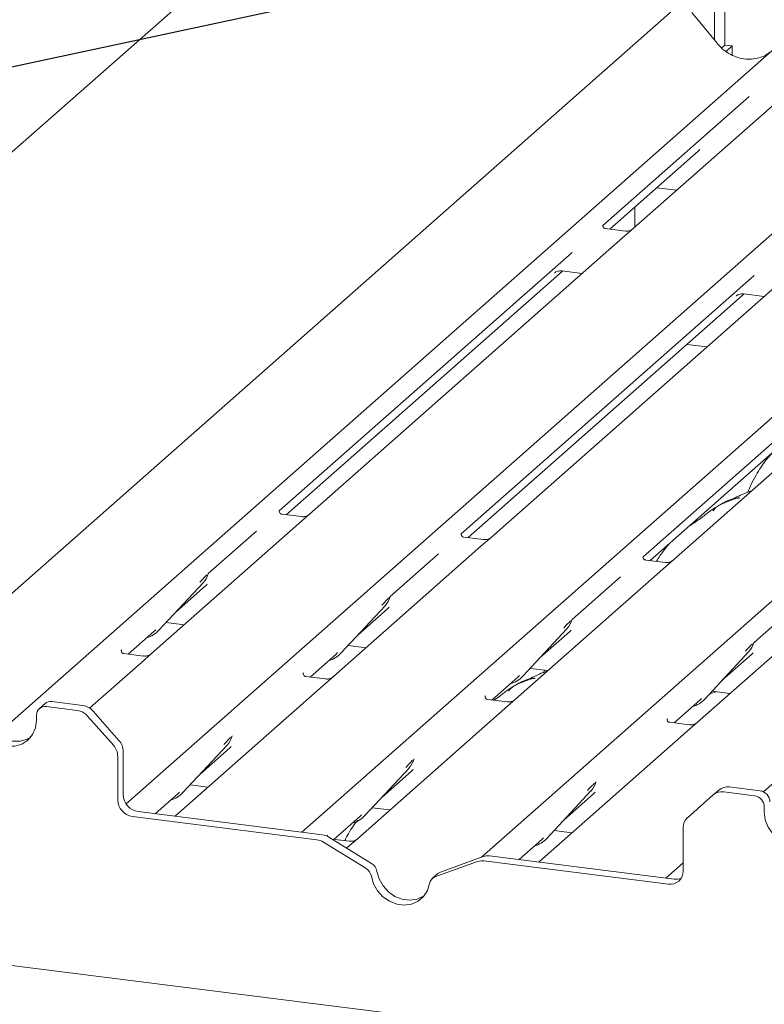
# Paper-space layout 'GMKС+Etagere' of a CAD drawing. Units: millimetres. Extents: x 5 to 415, y -14 to 292.
# Drawn here: x 307 to 316, y 199 to 211 of the extents above; entities that cross this region are included whole.
import ezdxf

# ---------------------------------------------------------------- set-up
doc = ezdxf.new("R2010")
doc.units = ezdxf.units.MM
doc.layers.add('BEMAßUNG', color=96, linetype='Continuous')

psp = doc.layouts.new('GMKС+Etagere')

# ---------------------------------------------------------------- linework, layer by layer
at = {"color": 7, "linetype": 'Continuous', "lineweight": 15}
for p, q in [((302.54736, 204.80127), (314.83137, 215.63476)), ((315.73847, 210.39742), (315.73847, 215.52047)), ((315.86332, 215.50474), (315.86332, 210.338)), ((315.23781, 210.74842), (304.99768, 201.71747)), ((315.76984, 210.35923), (315.4694, 210.72495)), ((307.20499, 202.14345), (316.74656, 210.55833)), ((315.86332, 210.338), (315.82494, 210.30415)), ((315.86332, 210.338), (315.95102, 210.32695)), ((315.95102, 210.32695), (315.87617, 210.26094)), ((315.95102, 210.2166), (315.95102, 210.32695)), ((308.74265, 201.31929), (318.90971, 210.2858)), ((310.83273, 200.98232), (321.07285, 210.01327)), ((312.96905, 200.68614), (323.236, 209.74074)), ((316.14943, 209.72682), (314.41149, 208.19411)), ((316.65437, 209.81746), (314.77244, 208.15775)), ((316.32109, 201.46212), (325.39914, 209.46821)), ((314.49515, 208.15018), (315.54432, 209.07546)), ((315.05319, 208.64233), (315.2883, 208.6127)), ((314.79161, 208.41164), (314.79161, 208.17466)), ((314.67671, 208.12731), (314.44357, 208.15668)), ((314.77244, 208.15775), (314.55038, 207.96191)), ((314.55038, 207.96191), (310.92412, 204.76385)), ((314.04697, 207.87263), (310.56336, 204.80037)), ((310.64683, 204.75628), (313.93057, 207.65227)), ((316.21012, 207.6001), (312.72651, 204.52784)), ((316.71352, 207.68938), (313.08726, 204.49132)), ((313.83519, 207.62829), (313.84208, 207.635)), ((313.92413, 207.65308), (314.16569, 207.62265)), ((312.80997, 204.48375), (316.09372, 207.37974)), ((318.87667, 207.41685), (315.25041, 204.21879)), ((316.08728, 207.38055), (316.32883, 207.35012)), ((318.37326, 207.32757), (314.88965, 204.25531)), ((315.99834, 207.35576), (316.00523, 207.36247)), ((314.97312, 204.21122), (318.25686, 207.10721)), ((315.41277, 206.7792), (315.64788, 206.74958)), ((310.56725, 204.80499), (310.56372, 204.80124)), ((310.82838, 204.73341), (310.59486, 204.76283)), ((310.92412, 204.76385), (310.79864, 204.6532)), ((310.79864, 204.6532), (309.04586, 203.10739)), ((310.2937, 204.56256), (309.71958, 204.05623)), ((312.7304, 204.53246), (312.72686, 204.52871)), ((312.99153, 204.46088), (312.75801, 204.4903)), ((313.08726, 204.49132), (312.96179, 204.38067)), ((312.96179, 204.38067), (311.20901, 202.83486)), ((312.45685, 204.29003), (311.88273, 203.7837)), ((314.89355, 204.25993), (314.89001, 204.25617)), ((315.15468, 204.18834), (314.92116, 204.21777)), ((315.25041, 204.21879), (315.12494, 204.10814)), ((315.12494, 204.10814), (313.37216, 202.56233)), ((309.71549, 204.04727), (309.71852, 204.0547)), ((314.61999, 204.0175), (314.04587, 203.51117)), ((309.13399, 203.38251), (309.65895, 203.94695)), ((309.33872, 203.60264), (309.68859, 203.9112)), ((309.65895, 203.94695), (309.65856, 203.94656)), ((311.87864, 203.77474), (311.88166, 203.78217)), ((317.28808, 203.8356), (315.5353, 202.2898)), ((316.78314, 203.74497), (316.20902, 203.23864)), ((311.29713, 203.10998), (311.8221, 203.67441)), ((311.50187, 203.33011), (311.85174, 203.63867)), ((311.8221, 203.67441), (311.82171, 203.67403)), ((314.04178, 203.50221), (314.04481, 203.50964)), ((309.07414, 203.3693), (309.09481, 203.38944)), ((309.22019, 203.4752), (309.43258, 203.44844)), ((313.46028, 202.83745), (313.98524, 203.40188)), ((313.98524, 203.40188), (313.98485, 203.4015)), ((308.76858, 203.09982), (309.07414, 203.3693)), ((309.13399, 203.38251), (309.13359, 203.38213)), ((313.66502, 203.05758), (314.01489, 203.36614)), ((311.38334, 203.20267), (311.59572, 203.17591)), ((316.20493, 203.22968), (316.20796, 203.23711)), ((308.689, 203.14852), (308.68547, 203.14477)), ((308.95013, 203.07694), (308.71661, 203.10636)), ((309.04586, 203.10739), (308.92039, 202.99673)), ((310.93172, 202.82729), (311.23729, 203.09677)), ((311.23729, 203.09677), (311.25796, 203.11691)), ((311.29713, 203.10998), (311.29674, 203.1096)), ((315.62342, 202.56492), (316.14839, 203.12935)), ((315.82816, 202.78505), (316.17803, 203.09361)), ((316.14839, 203.12935), (316.148, 203.12897)), ((308.92039, 202.99673), (308.30977, 202.45821)), ((313.54648, 202.93013), (313.75887, 202.90338)), ((310.85215, 202.87599), (310.84861, 202.87224)), ((311.11328, 202.80441), (310.87976, 202.83383)), ((311.20901, 202.83486), (311.08354, 202.7242)), ((313.09487, 202.55476), (313.40043, 202.82424)), ((313.40043, 202.82424), (313.42111, 202.84437)), ((313.46028, 202.83745), (313.45989, 202.83707)), ((313.71755, 202.90858), (313.70414, 202.87725)), ((311.08354, 202.7242), (309.33076, 201.1784)), ((313.01529, 202.60346), (313.01176, 202.59971)), ((315.56358, 202.55171), (315.58425, 202.57184)), ((315.70008, 202.64734), (315.6913, 202.62657)), ((315.70963, 202.6576), (315.92201, 202.63085)), ((307.7793, 202.51101), (307.71301, 202.45255)), ((308.16152, 202.43056), (307.79569, 202.47665)), ((308.22781, 202.48902), (307.86198, 202.53511)), ((313.24668, 202.45167), (311.4939, 200.90587)), ((313.27642, 202.53188), (313.0429, 202.5613)), ((313.37216, 202.56233), (313.24668, 202.45167)), ((315.25801, 202.28223), (315.56358, 202.55171)), ((315.62342, 202.56492), (315.62303, 202.56454)), ((307.67877, 202.31461), (307.67877, 202.37353)), ((308.59204, 202.01562), (308.28554, 202.36316)), ((308.35183, 202.42162), (308.65833, 202.07408)), ((315.17844, 202.33093), (315.1749, 202.32718)), ((315.43957, 202.25935), (315.20605, 202.28877)), ((315.5353, 202.2898), (315.40983, 202.17914)), ((310.00039, 202.11828), (310.00341, 202.12571)), ((315.40983, 202.17914), (313.65705, 200.63334)), ((309.41888, 201.45352), (309.94384, 202.01795)), ((309.62362, 201.67365), (309.97349, 201.9822)), ((309.94384, 202.01795), (309.94345, 202.01757)), ((308.64341, 201.88415), (308.64341, 201.36811)), ((308.7097, 201.94261), (308.7097, 201.42658)), ((312.16353, 201.84575), (312.16656, 201.85317)), ((311.58203, 201.18099), (312.10699, 201.74542)), ((311.78676, 201.40112), (312.13663, 201.70967)), ((312.10699, 201.74542), (312.1066, 201.74504)), ((309.50508, 201.5462), (309.71747, 201.51944)), ((314.3251, 201.56934), (314.3297, 201.58064)), ((316.28071, 201.47445), (315.91489, 201.52054)), ((309.08885, 201.20203), (309.35903, 201.44031)), ((309.35903, 201.44031), (309.37971, 201.46044)), ((309.41888, 201.45352), (309.41849, 201.45314)), ((313.74517, 200.90846), (314.27014, 201.47289)), ((313.94991, 201.12859), (314.29978, 201.43714)), ((314.27014, 201.47289), (314.26974, 201.47251)), ((315.72458, 201.42593), (315.41807, 201.15562)), ((315.72458, 201.42593), (315.79087, 201.48439)), ((316.21442, 201.41599), (315.8486, 201.46208)), ((316.33135, 201.28341), (316.33135, 201.22448)), ((308.8188, 201.16924), (311.01178, 200.89295)), ((308.88509, 201.2277), (311.07807, 200.95141)), ((308.9739, 201.21953), (308.97122, 201.21685)), ((309.33076, 201.1784), (309.32397, 201.17241)), ((311.21661, 200.89829), (311.52218, 201.16778)), ((311.52218, 201.16778), (311.54285, 201.18791)), ((311.58203, 201.18099), (311.58163, 201.1806)), ((311.66823, 201.27367), (311.88062, 201.24691)), ((311.13704, 200.947), (311.13351, 200.94325)), ((313.83138, 201.00114), (314.04376, 200.97438)), ((315.3667, 200.52106), (315.3667, 201.03709)), ((311.59467, 200.55405), (311.08838, 200.86555)), ((311.66096, 200.61251), (311.15467, 200.92402)), ((311.39817, 200.87542), (311.19129, 200.90148)), ((311.4939, 200.90587), (311.36843, 200.79521)), ((313.41515, 200.65697), (313.68532, 200.89525)), ((313.68532, 200.89525), (313.706, 200.91538)), ((313.74517, 200.90846), (313.74478, 200.90807)), ((311.36843, 200.79521), (311.36662, 200.79361)), ((312.98803, 200.69303), (312.48174, 200.50911)), ((313.06462, 200.70113), (315.2576, 200.42484)), ((312.92174, 200.63457), (312.41544, 200.45064)), ((312.99833, 200.64267), (315.19131, 200.36638)), ((313.30019, 200.67447), (313.29751, 200.67179)), ((313.65705, 200.63334), (313.65026, 200.62735)), ((315.15902, 200.43726), (315.3667, 200.62042)), ((312.45012, 200.4904), (312.38383, 200.43194)), ((301.86181, 200.09529), (323.07122, 197.42316))]:
    psp.add_line(p, q, dxfattribs=at)
at = {"color": 7, "linetype": 'Continuous', "lineweight": 15, "flags": 128}
for points in [[(307.0435, 202.46146), (307.05545, 202.36844), (307.09049, 202.27876), (307.14624, 202.19851), (307.21889, 202.13317), (307.30349, 202.08719), (307.39428, 202.06371), (307.48507, 202.06432), (307.56967, 202.08898), (307.61085, 202.11185)], [(306.9772, 202.40299), (306.98916, 202.30998), (307.0242, 202.2203), (307.07995, 202.14005), (307.1526, 202.07471), (307.2372, 202.02873), (307.32799, 202.00525), (307.41877, 202.00585), (307.50338, 202.03052), (307.57602, 202.07755), (307.63177, 202.14375), (307.66681, 202.2246), (307.67877, 202.31461)], [(316.33135, 201.22448), (316.3433, 201.13147), (316.37834, 201.04178), (316.43409, 200.96154), (316.50674, 200.8962), (316.59134, 200.85022), (316.68213, 200.82673), (316.77292, 200.82734), (316.85752, 200.852), (316.93017, 200.89904), (316.98591, 200.96524), (317.02096, 201.04609), (317.03291, 201.13609)], [(311.65897, 200.45914), (311.6847, 200.36951), (311.73129, 200.28662), (311.7957, 200.21588), (311.87373, 200.16189), (311.96031, 200.12815), (312.0498, 200.11688), (312.13638, 200.1288), (312.21442, 200.16313), (312.27882, 200.21764), (312.32541, 200.28879), (312.35114, 200.37194)], [(311.72526, 200.51761), (311.751, 200.42797), (311.79758, 200.34509), (311.86199, 200.27435), (311.94002, 200.22035), (312.0266, 200.18662), (312.11609, 200.17534), (312.20268, 200.18726), (312.28071, 200.22159), (312.28402, 200.22369)]]:
    psp.add_lwpolyline(points, dxfattribs=at)
at = {"color": 7, "linetype": 'Continuous', "lineweight": 15}
for centre, radius, start, end in [((309.47246, 204.11839), 0.25329, 317.282894, 344.881837), ((311.63561, 203.84586), 0.25329, 317.282894, 344.881837), ((313.79875, 203.57333), 0.25329, 317.282894, 344.881837), ((308.89854, 203.60208), 0.32192, 285.983139, 316.901652), ((315.9619, 203.3008), 0.25329, 317.282894, 344.881837), ((311.06168, 203.32955), 0.32192, 285.983139, 316.901652), ((313.22483, 203.05702), 0.32192, 285.983139, 316.901652), ((307.78048, 202.37605), 0.10174, 81.398635, 181.420609), ((307.8472, 202.43197), 0.1042, 81.841587, 130.661207), ((308.20007, 202.29018), 0.20077, 40.895791, 82.058156), ((315.38797, 202.78449), 0.32192, 285.983139, 316.901652), ((308.13378, 202.23172), 0.20077, 40.895791, 82.058156), ((309.75736, 202.1894), 0.25329, 317.282894, 344.881837), ((308.44266, 201.88148), 0.20077, 0.761089, 41.923454), ((308.50896, 201.93994), 0.20077, 0.761089, 41.923454), ((311.9205, 201.91687), 0.25329, 317.282894, 344.881837), ((314.08365, 201.64434), 0.25329, 317.282894, 344.881837), ((315.89271, 201.36583), 0.1563, 81.841587, 130.661207), ((308.91444, 201.43036), 0.20477, 181.058709, 261.760535), ((309.18343, 201.67309), 0.32192, 285.983139, 316.901652), ((315.82642, 201.30737), 0.1563, 81.841587, 130.661207), ((316.19486, 201.28089), 0.13651, 1.058709, 81.760535), ((316.26115, 201.33935), 0.13651, 1.058709, 81.760535), ((308.84815, 201.3719), 0.20477, 181.058709, 261.760535), ((311.34658, 201.40056), 0.32192, 285.983139, 316.901652), ((315.52297, 201.03976), 0.1563, 132.158037, 180.977657), ((311.05296, 200.76045), 0.19261, 58.127316, 82.508797), ((310.98667, 200.70198), 0.19261, 58.127316, 82.508797), ((313.50972, 201.12802), 0.32192, 285.983139, 316.901652), ((313.04309, 200.53854), 0.16401, 82.454654, 109.615134), ((311.58845, 200.49415), 0.1388, 9.72775, 58.508212), ((312.9768, 200.48008), 0.16401, 82.454654, 109.615134), ((311.52216, 200.43569), 0.1388, 9.72775, 58.508212), ((312.51521, 200.41644), 0.09852, 109.861017, 131.350433), ((315.21414, 200.51727), 0.15261, 261.398635, 1.420609), ((312.44979, 200.35696), 0.09978, 110.135242, 171.368459), ((315.2793, 200.58517), 0.16179, 262.294124, 293.079484)]:
    psp.add_arc(centre, radius, start, end, dxfattribs=at)
for centre, major_axis, ratio, start_param, end_param in [((316.10573, 210.65984), (-0.22447, 0.44987), 0.91341487, 3.06791717, 3.37988787), ((315.28973, 209.35094), (0.27205, -0.25865), 0.85686568, 6.20780671, 6.29507317), ((309.434, 204.18667), (0.27205, -0.25865), 0.85686568, 6.20780671, 6.29507317), ((311.59715, 203.91414), (0.27205, -0.25865), 0.85686568, 6.20780671, 6.29507317), ((313.7603, 203.64161), (0.27205, -0.25865), 0.85686568, 6.20780671, 6.29507317), ((315.92344, 203.36908), (0.27205, -0.25865), 0.85686568, 6.20780671, 6.29507317), ((309.7189, 202.25768), (0.27205, -0.25865), 0.85686568, 6.20780671, 6.29507317), ((311.88204, 201.98515), (0.27205, -0.25865), 0.85686568, 6.20780671, 6.29507317), ((314.04519, 201.71262), (0.27205, -0.25865), 0.85686568, 6.20780671, 6.29507317)]:
    psp.add_ellipse(centre, major_axis=major_axis, ratio=ratio, start_param=start_param, end_param=end_param, dxfattribs=at)
for points, knots in [([(316.30431, 210.20006), (316.2781, 210.19105), (316.22378, 210.17239), (316.13427, 210.16744), (316.04211, 210.18027), (315.95232, 210.21231), (315.86889, 210.26186), (315.80889, 210.31381), (315.77863, 210.34901), (315.76984, 210.35923)], [0, 0, 0, 0, 0.14848426, 0.30774447, 0.46603006, 0.62333899, 0.77992554, 0.93610536, 1, 1, 1, 1]), ([(314.44405, 208.15707), (314.44273, 208.15709), (314.43474, 208.1572), (314.42799, 208.16169), (314.41699, 208.16944), (314.40986, 208.18947), (314.4142, 208.19848), (314.41317, 208.19694), (314.41315, 208.1969)], [0, 0, 0, 0, 0.04066482, 0.24543593, 0.54401333, 0.84739572, 0.99573961, 1, 1, 1, 1]), ([(314.76327, 208.14924), (314.76339, 208.14934), (314.76368, 208.14958), (314.76056, 208.14716), (314.75227, 208.14164), (314.73142, 208.13143), (314.70405, 208.12389), (314.68362, 208.12794), (314.67714, 208.12922)], [0, 0, 0, 0, 0.058870438, 0.156492219, 0.266326557, 0.446440338, 0.824303959, 1, 1, 1, 1]), ([(313.83795, 207.63146), (313.83794, 207.63145), (313.83717, 207.63079), (313.83916, 207.63246), (313.84453, 207.63611), (313.85756, 207.64367), (313.88136, 207.65199), (313.90644, 207.65617), (313.92127, 207.65252), (313.92493, 207.65162)], [0, 0, 0, 0, 0.00169425, 0.13335769, 0.23252836, 0.35499945, 0.6037611, 0.90231942, 1, 1, 1, 1]), ([(316.0011, 207.35893), (316.00109, 207.35892), (316.00031, 207.35826), (316.0023, 207.35993), (316.00767, 207.36358), (316.0207, 207.37113), (316.0445, 207.37946), (316.06959, 207.38364), (316.08442, 207.37999), (316.08807, 207.37909)], [0, 0, 0, 0, 0.001694252, 0.133357687, 0.232528363, 0.354999449, 0.603761102, 0.902319417, 1, 1, 1, 1]), ([(316.43463, 205.50015), (316.40589, 205.46835), (316.33141, 205.38592), (316.24619, 205.25314), (316.17674, 205.12307), (316.14774, 205.05239), (316.13482, 205.02091)], [0, 0, 0, 0, 0.23066098, 0.59779199, 0.8208462, 1, 1, 1, 1]), ([(316.18178, 205.04018), (316.18134, 205.04006), (316.11211, 205.02167), (316.01894, 204.96631), (315.88195, 204.92042), (315.82909, 204.88791), (315.82184, 204.88345)], [0, 0, 0, 0, 0.0030816, 0.48822775, 0.9298016, 1, 1, 1, 1]), ([(316.0338, 204.94863), (316.03335, 204.95068), (316.0324, 204.95504), (316.02655, 204.9565), (316.018, 204.95526), (316.01245, 204.95406), (316.00808, 204.95302), (315.9933, 204.94933), (315.96391, 204.94111), (315.92514, 204.92585), (315.89743, 204.91362), (315.86319, 204.90099), (315.83702, 204.89068), (315.81021, 204.87854), (315.78359, 204.8635), (315.75891, 204.84556), (315.73956, 204.82723), (315.72689, 204.8118), (315.72023, 204.80147), (315.72413, 204.802), (315.72531, 204.80216)], [0, 0, 0, 0, 0.09383499, 0.19929563, 0.23310631, 0.24601668, 0.25694647, 0.26675557, 0.33133773, 0.38941005, 0.5087813, 0.561406, 0.6080569, 0.65203165, 0.69826093, 0.75290367, 0.82205383, 0.89619394, 0.96844037, 1, 1, 1, 1]), ([(310.59541, 204.76317), (310.59427, 204.76318), (310.58646, 204.76328), (310.58051, 204.76768), (310.56873, 204.77374), (310.5629, 204.79766), (310.56433, 204.80137), (310.56475, 204.80245)], [0, 0, 0, 0, 0.0349354, 0.237462, 0.53108904, 0.86328881, 1, 1, 1, 1]), ([(315.76521, 204.84958), (315.75017, 204.84089), (315.69535, 204.80924), (315.61765, 204.74271), (315.51473, 204.66982), (315.44919, 204.62803), (315.42331, 204.60824), (315.42319, 204.60814)], [0, 0, 0, 0, 0.12516229, 0.45595356, 0.81088451, 0.99911276, 1, 1, 1, 1]), ([(310.91366, 204.7544), (310.91292, 204.75384), (310.91094, 204.75235), (310.90129, 204.74614), (310.87973, 204.73656), (310.85305, 204.72994), (310.83438, 204.73403), (310.82887, 204.73524)], [0, 0, 0, 0, 0.07878035, 0.20947834, 0.43299757, 0.83259248, 1, 1, 1, 1]), ([(312.75856, 204.49064), (312.75741, 204.49065), (312.74961, 204.49075), (312.74366, 204.49515), (312.73188, 204.50121), (312.72604, 204.52512), (312.72748, 204.52884), (312.72789, 204.52992)], [0, 0, 0, 0, 0.034935398, 0.237462004, 0.531089036, 0.86328881, 1, 1, 1, 1]), ([(313.07802, 204.48276), (313.07811, 204.48283), (313.07832, 204.48299), (313.07436, 204.47998), (313.06464, 204.47375), (313.04275, 204.46395), (313.01621, 204.45742), (312.99753, 204.4615), (312.99201, 204.46271)], [0, 0, 0, 0, 0.07675951, 0.174150614, 0.291317948, 0.49169711, 0.849923522, 1, 1, 1, 1]), ([(315.21929, 204.42832), (315.19029, 204.39673), (315.12711, 204.32792), (315.07648, 204.24597), (315.0491, 204.20165)], [0, 0, 0, 0, 0.45908543, 1, 1, 1, 1]), ([(314.9217, 204.21811), (314.92056, 204.21812), (314.91275, 204.21821), (314.9068, 204.22262), (314.89503, 204.22868), (314.88919, 204.25259), (314.89062, 204.25631), (314.89104, 204.25739)], [0, 0, 0, 0, 0.0349354, 0.237462, 0.53108904, 0.86328881, 1, 1, 1, 1]), ([(315.24117, 204.21023), (315.24126, 204.2103), (315.24147, 204.21046), (315.2375, 204.20745), (315.22779, 204.20122), (315.20589, 204.19142), (315.17935, 204.18489), (315.16067, 204.18897), (315.15516, 204.19018)], [0, 0, 0, 0, 0.07675951, 0.17415061, 0.29131795, 0.49169711, 0.84992352, 1, 1, 1, 1]), ([(309.61978, 203.95387), (309.64027, 203.97593), (309.66595, 204.00358), (309.69525, 204.03387), (309.70117, 204.03999)], [0, 0, 0, 0, 0.79788938, 1, 1, 1, 1]), ([(309.71858, 204.05488), (309.71859, 204.05494), (309.71871, 204.05545), (309.71884, 204.05557), (309.71874, 204.05545), (309.71872, 204.05542)], [0, 0, 0, 0, 0.09917947, 0.81305288, 1, 1, 1, 1]), ([(311.78292, 203.68134), (311.80342, 203.7034), (311.8291, 203.73105), (311.85839, 203.76134), (311.86432, 203.76746)], [0, 0, 0, 0, 0.79788938, 1, 1, 1, 1]), ([(311.88172, 203.78235), (311.88174, 203.78241), (311.88186, 203.78292), (311.88199, 203.78304), (311.88189, 203.78292), (311.88187, 203.78289)], [0, 0, 0, 0, 0.09917947, 0.81305288, 1, 1, 1, 1]), ([(314.04487, 203.50982), (314.04488, 203.50988), (314.045, 203.51039), (314.04513, 203.51051), (314.04504, 203.51039), (314.04502, 203.51036)], [0, 0, 0, 0, 0.09917947, 0.81305288, 1, 1, 1, 1]), ([(313.94607, 203.40881), (313.96656, 203.43087), (313.99224, 203.45852), (314.02154, 203.48881), (314.02746, 203.49493)], [0, 0, 0, 0, 0.79788938, 1, 1, 1, 1]), ([(316.10922, 203.13628), (316.12971, 203.15834), (316.15539, 203.18599), (316.18469, 203.21628), (316.19061, 203.2224)], [0, 0, 0, 0, 0.79788938, 1, 1, 1, 1]), ([(316.20801, 203.23729), (316.20803, 203.23735), (316.20815, 203.23786), (316.20828, 203.23798), (316.20818, 203.23786), (316.20816, 203.23783)], [0, 0, 0, 0, 0.09917947, 0.81305288, 1, 1, 1, 1]), ([(308.71716, 203.10671), (308.71601, 203.10672), (308.70821, 203.10681), (308.70226, 203.11122), (308.69048, 203.11728), (308.68465, 203.14119), (308.68608, 203.14491), (308.6865, 203.14599)], [0, 0, 0, 0, 0.0349354, 0.237462, 0.53108904, 0.86328881, 1, 1, 1, 1]), ([(309.03663, 203.09883), (309.03672, 203.0989), (309.03692, 203.09906), (309.03296, 203.09605), (309.02324, 203.08982), (309.00135, 203.08001), (308.97481, 203.07349), (308.95613, 203.07757), (308.95062, 203.07878)], [0, 0, 0, 0, 0.07675951, 0.174150614, 0.291317948, 0.49169711, 0.849923522, 1, 1, 1, 1]), ([(310.88031, 202.83418), (310.87916, 202.83419), (310.87136, 202.83428), (310.8654, 202.83869), (310.85363, 202.84475), (310.84779, 202.86866), (310.84922, 202.87238), (310.84964, 202.87346)], [0, 0, 0, 0, 0.0349354, 0.237462, 0.53108904, 0.86328881, 1, 1, 1, 1]), ([(311.19977, 202.82629), (311.19986, 202.82637), (311.20007, 202.82653), (311.1961, 202.82352), (311.18639, 202.81729), (311.1645, 202.80748), (311.13796, 202.80096), (311.11928, 202.80504), (311.11376, 202.80625)], [0, 0, 0, 0, 0.07675951, 0.17415061, 0.29131795, 0.49169711, 0.84992352, 1, 1, 1, 1]), ([(313.60312, 202.80497), (313.60267, 202.80702), (313.60172, 202.81138), (313.59587, 202.81284), (313.58732, 202.8116), (313.58177, 202.8104), (313.5774, 202.80937), (313.56262, 202.80567), (313.53323, 202.79745), (313.49446, 202.78219), (313.46675, 202.76996), (313.43252, 202.75734), (313.40634, 202.74702), (313.37953, 202.73488), (313.35291, 202.71984), (313.32823, 202.70191), (313.30888, 202.68357), (313.29621, 202.66814), (313.28955, 202.65781), (313.29345, 202.65834), (313.29463, 202.6585)], [0, 0, 0, 0, 0.09383499, 0.19929563, 0.23310631, 0.24601668, 0.25694647, 0.26675557, 0.33133773, 0.38941005, 0.5087813, 0.561406, 0.6080569, 0.65203165, 0.69826093, 0.75290367, 0.82205383, 0.89619394, 0.96844037, 1, 1, 1, 1]), ([(313.7511, 202.89652), (313.75066, 202.89641), (313.68143, 202.87801), (313.58826, 202.82266), (313.45127, 202.77676), (313.39841, 202.74425), (313.39116, 202.73979)], [0, 0, 0, 0, 0.0030816, 0.48822775, 0.9298016, 1, 1, 1, 1]), ([(313.33453, 202.70592), (313.31946, 202.69724), (313.26456, 202.66561), (313.203, 202.61146), (313.14069, 202.5682), (313.11726, 202.55193)], [0, 0, 0, 0, 0.190997147, 0.695783292, 1, 1, 1, 1]), ([(313.04345, 202.56165), (313.0423, 202.56166), (313.0345, 202.56175), (313.02855, 202.56616), (313.01677, 202.57222), (313.01094, 202.59613), (313.01237, 202.59985), (313.01279, 202.60093)], [0, 0, 0, 0, 0.034935398, 0.237462004, 0.531089036, 0.86328881, 1, 1, 1, 1]), ([(315.75882, 202.65141), (315.75161, 202.64959), (315.71913, 202.64139), (315.69384, 202.62906), (315.67416, 202.61947)], [0, 0, 0, 0, 0.22204681, 1, 1, 1, 1]), ([(313.36292, 202.55376), (313.36301, 202.55383), (313.36321, 202.55399), (313.35925, 202.55099), (313.34953, 202.54476), (313.32764, 202.53495), (313.3011, 202.52842), (313.28242, 202.53251), (313.27691, 202.53372)], [0, 0, 0, 0, 0.07675951, 0.17415061, 0.29131795, 0.49169711, 0.84992352, 1, 1, 1, 1]), ([(315.2066, 202.28912), (315.20545, 202.28913), (315.19765, 202.28922), (315.19169, 202.29362), (315.17992, 202.29969), (315.17408, 202.3236), (315.17551, 202.32732), (315.17593, 202.3284)], [0, 0, 0, 0, 0.034935398, 0.237462004, 0.531089036, 0.86328881, 1, 1, 1, 1]), ([(315.52606, 202.28123), (315.52615, 202.2813), (315.52636, 202.28146), (315.5224, 202.27846), (315.51268, 202.27223), (315.49079, 202.26242), (315.46425, 202.25589), (315.44557, 202.25998), (315.44005, 202.26119)], [0, 0, 0, 0, 0.07675951, 0.17415061, 0.29131795, 0.49169711, 0.84992352, 1, 1, 1, 1]), ([(309.90467, 202.02488), (309.92516, 202.04694), (309.95084, 202.07459), (309.98014, 202.10488), (309.98606, 202.111)], [0, 0, 0, 0, 0.79788938, 1, 1, 1, 1]), ([(310.00347, 202.12589), (310.00348, 202.12595), (310.00361, 202.12646), (310.00373, 202.12658), (310.00364, 202.12646), (310.00362, 202.12643)], [0, 0, 0, 0, 0.09917947, 0.81305288, 1, 1, 1, 1]), ([(312.06782, 201.75235), (312.08831, 201.77441), (312.11399, 201.80206), (312.14329, 201.83235), (312.14921, 201.83847)], [0, 0, 0, 0, 0.79788938, 1, 1, 1, 1]), ([(312.16661, 201.85335), (312.16663, 201.85342), (312.16675, 201.85393), (312.16688, 201.85405), (312.16678, 201.85392), (312.16676, 201.8539)], [0, 0, 0, 0, 0.09917947, 0.81305288, 1, 1, 1, 1]), ([(314.23096, 201.47982), (314.25145, 201.50188), (314.27714, 201.52953), (314.30643, 201.55982), (314.31236, 201.56594)], [0, 0, 0, 0, 0.79788938, 1, 1, 1, 1]), ([(314.32976, 201.58082), (314.32978, 201.58089), (314.3299, 201.5814), (314.33002, 201.58152), (314.32993, 201.58139), (314.32991, 201.58137)], [0, 0, 0, 0, 0.09917947, 0.81305288, 1, 1, 1, 1]), ([(311.49656, 201.12415), (311.494, 201.1212), (311.44655, 201.06667), (311.39456, 200.9838), (311.35245, 200.90196), (311.34241, 200.88244)], [0, 0, 0, 0, 0.04160731, 0.77148352, 1, 1, 1, 1]), ([(311.48466, 200.8973), (311.48476, 200.89737), (311.48496, 200.89753), (311.481, 200.89453), (311.47128, 200.8883), (311.44939, 200.87849), (311.42285, 200.87196), (311.40417, 200.87605), (311.39865, 200.87725)], [0, 0, 0, 0, 0.07675951, 0.17415061, 0.29131795, 0.49169711, 0.84992352, 1, 1, 1, 1])]:
    psp.add_open_spline(points, degree=3, knots=knots, dxfattribs=at)
at = {"layer": 'BEMAßUNG'}
psp.add_line((322.48378, 213.30441), (287.02882, 205.72761), dxfattribs=at)

doc.saveas('drawing.dxf')
